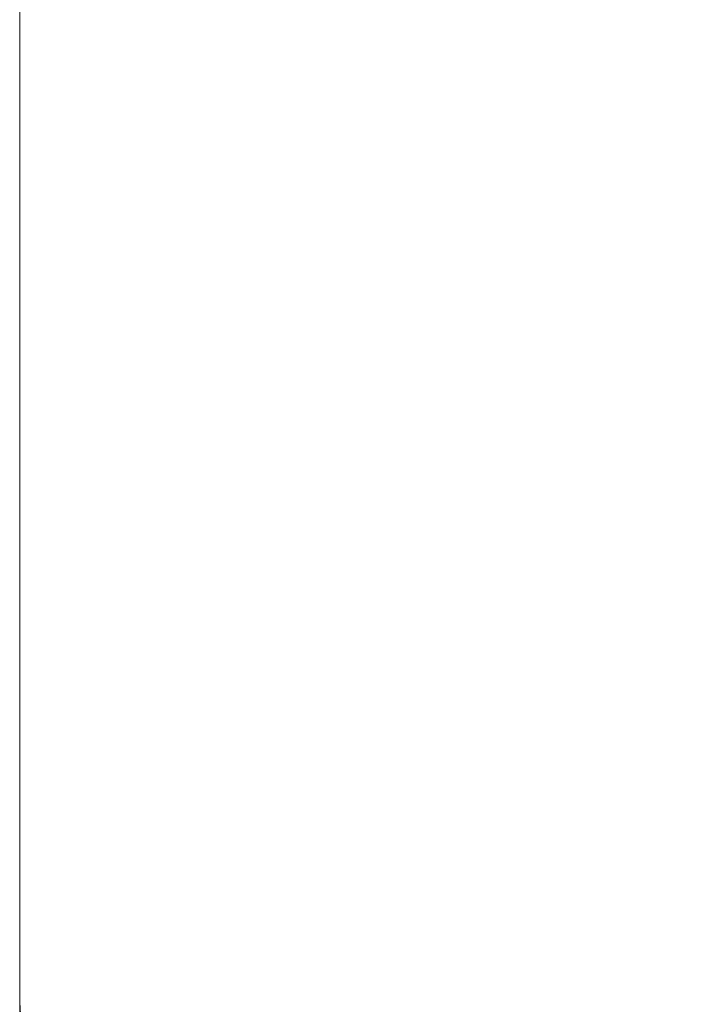
# Model space of a CAD drawing. Units: millimetres. Extents: x -1357 to 6406, y 119 to 6791.
# Drawn here: x -1357 to 4, y 2135 to 4155 of the extents above; entities that cross this region are included whole.
import ezdxf

# ---------------------------------------------------------------- set-up
doc = ezdxf.new("R2010")
doc.units = ezdxf.units.MM
doc.header["$MEASUREMENT"] = 0
doc.layers.add('STREFA', color=7, linetype='Continuous')
doc.layers.add('STREFA_Nr_pióra__7', color=7, linetype='Continuous', lineweight=18)
doc.styles.add('GENERATED_STYLE_1', font='txt')
doc.dimstyles.new('GENERATED_STYLE__1', dxfattribs={"dimtxt": 150, "dimasz": 91.78744, "dimexe": 0.18, "dimexo": 300, "dimgap": 0.09, "dimtad": 0, "dimtih": 1, "dimtoh": 1, "dimdec": 0, "dimlfac": 0.1, "dimzin": 0, "dimdsep": 46, "dimtxsty": 'GENERATED_STYLE_1', "dimblk": 'ARROWHEAD_5', "dimblk1": 'ARROWHEAD_5', "dimblk2": 'ARROWHEAD_5', "dimcen": 0.09, "dimclrd": 7, "dimclre": 7, "dimclrt": 7, "dimazin": 0, "dimtfac": 1, "dimtdec": 4, "dimtmove": 0, "dimatfit": 3, "dimfxl": 0, "dimtolj": 1, "dimtzin": 0, "dimarcsym": 0})

# ---------------------------------------------------------------- blocks, each defined once
blk = doc.blocks.new('*D1')
at = {"layer": 'STREFA', "linetype": 'Continuous', "lineweight": 0, "true_color": 0x000000}
for points in [[(-1356.7, 209.4), (-1263.4, 184.4), (-1263.4, 234.4)], [(5952.2, 209.4), (5858.9, 234.4), (5858.9, 184.4)]]:
    blk.add_hatch(color=18, dxfattribs=at).paths.add_polyline_path(points)
at = {"layer": 'STREFA_Nr_pióra__7', "linetype": 'Continuous'}
for p, q in [((-1356.7, 118.8), (-1356.7, 2723.5)), ((5952.2, 118.8), (5952.2, 2257)), ((-1356.7, 209.4), (-1263.4, 234.4)), ((-1263.4, 234.4), (-1263.4, 184.4)), ((5952.2, 209.4), (5858.9, 234.4)), ((5858.9, 184.4), (5858.9, 234.4)), ((-1356.7, 209.4), (-1263.4, 184.4)), ((-1263.4, 209.4), (2103, 209.4)), ((2492.5, 209.4), (5858.9, 209.4)), ((5952.2, 209.4), (5858.9, 184.4))]:
    blk.add_line(p, q, dxfattribs=at)
at = {"layer": 'STREFA_Nr_pióra__7', "insert": (2127, 134.4), "char_height": 150, "attachment_point": 7, "style": 'GENERATED_STYLE_1'}
blk.add_mtext('\\A1;{\\fArial|b0|i0|c238|p38;731}', dxfattribs=at)
blk = doc.blocks.new('ARROWHEAD_5')
at = {"color": 0, "linetype": 'Continuous', "lineweight": 0}
blk.add_line((0, 0), (-1, 0), dxfattribs=at)
blk.add_solid([(-1, 0.2679), (0, 0), (-1, -0.2679), (-1, 0.2679)], dxfattribs=at)

msp = doc.modelspace()

# ---------------------------------------------------------------- linework, layer by layer
at = {"layer": 'STREFA_Nr_pióra__7', "linetype": 'Continuous', "flags": 128}
msp.add_lwpolyline([(143.3, 700.4), (1562.1, 700.4, 0.171909), (2853, 634.9), (4514.5, 634.9, 0.392346), (5952.3, 2078.8), (5951.7, 5306.7, 0.397698), (4453.3, 6714.9), (2853, 6714.9, 0.165256), (1562.1, 6649.3), (102.7, 6649.3, 0.394907), (-1356.7, 5210.6), (-1356.7, 2139.2, 0.402962)], format="xyb", close=True, dxfattribs=at)

# ---------------------------------------------------------------- dimensions: what is measured, and where the dimension line sits
at = {"layer": 'STREFA', "linetype": 'Continuous'}
dim = msp.add_linear_dim(base=(5952.2, 209.4), p1=(-1356.7, 3023.5), p2=(5952.2, 2557), dimstyle='GENERATED_STYLE__1', dxfattribs=at)
dim.commit()
dim.dimension.update_dxf_attribs({"geometry": '*D1', "text_midpoint": (2297.7, 209.4), "dimtype": 160})

doc.saveas('drawing.dxf')
